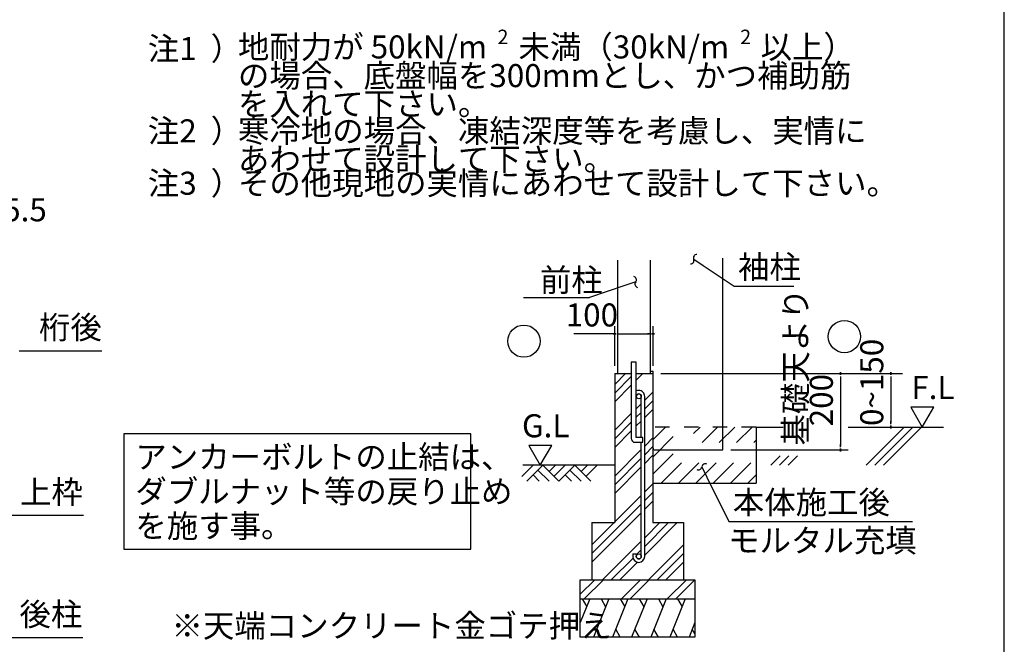
# Model space of a CAD drawing. Extents: x 868 to 32764, y 362 to 22484.
# Drawn here: x 25926 to 32764, y 6927 to 11264 of the extents above; entities that cross this region are included whole.
import ezdxf

# ---------------------------------------------------------------- set-up
doc = ezdxf.new("R2010")
doc.units = 0
doc.header["$LTSCALE"] = 80
doc.header["$MEASUREMENT"] = 0
doc.linetypes.add('DASHED1', pattern=[2.5, 1.25, -1.25])
doc.linetypes.add('DASHED2', pattern=[5, 2.5, -2.5])
doc.layers.get('0').update_dxf_attribs({"linetype": 'CONTINUOUS'})
for name, color, linetype in [('0-6', 7, 'CONTINUOUS'), ('3-0', 7, 'CONTINUOUS'), ('3-1', 7, 'CONTINUOUS'), ('HIKIDASHI', 6, 'CONTINUOUS'), ('WAKUSEN-01', 50, 'CONTINUOUS')]:
    doc.layers.add(name, color=color, linetype=linetype)
doc.styles.add('01', font='ROMANS', dxfattribs={"height": 3, "bigfont": 'BIGFONT'})
doc.styles.get("Standard").update_dxf_attribs({"font": 'txt', "bigfont": 'BIGFONT'})

msp = doc.modelspace()

# ---------------------------------------------------------------- linework, layer by layer
at = {"layer": '3-0', "color": 3, "linetype": 'Continuous'}
for p, q in [((30077.9, 9593.3), (30077.9, 8807.1)), ((30303.4, 9593.3), (30303.4, 8807.1)), ((30173.4, 8886.7), (30173.4, 8356)), ((30207.9, 8886.7), (30173.4, 8886.7)), ((30207.9, 8364), (30207.9, 8886.7)), ((30058, 8807.1), (30058, 7772.3)), ((30058, 8807.1), (30173.4, 8807.1)), ((30207.9, 8807.1), (30323.3, 8807.1)), ((30323.3, 8807.1), (30323.3, 7772.3)), ((30323.3, 8807.1), (30323.3, 8541.8)), ((30242.4, 8364), (30242.4, 8648.6)), ((30266.3, 7536.8), (30266.3, 8648.6)), ((31039.8, 8435.6), (31039.8, 8045.6)), ((31039.8, 8435.6), (31227.5, 8435.6)), ((31679.4, 8435.6), (32340.8, 8435.6)), ((30253, 8364), (30207.9, 8364)), ((30253, 8329.5), (30253, 8364)), ((30200, 8329.5), (30253, 8329.5)), ((30242.4, 7536.8), (30242.4, 8329.5)), ((30323.3, 8045.6), (31039.8, 8045.6)), ((29898.8, 7772.3), (29898.8, 7374.3)), ((29898.8, 7772.3), (30058, 7772.3)), ((30323.3, 7772.3), (30535.6, 7772.3)), ((30535.6, 7772.3), (30535.6, 7374.3)), ((30184, 7554), (30207.9, 7554)), ((30184, 7554), (30184, 7536.8)), ((30207.9, 7554), (30207.9, 7536.8)), ((29819.2, 7374.3), (30615.2, 7374.3)), ((29819.2, 6976.2), (29819.2, 7374.3)), ((30615.2, 7374.3), (30615.2, 6976.2)), ((29819.2, 7241.6), (30615.2, 7241.6)), ((30615.2, 6976.2), (29819.2, 6976.2))]:
    msp.add_line(p, q, dxfattribs=at)
at = {"layer": '3-0', "color": 6, "linetype": 'Continuous'}
for p, q in [((30607, 9601.2), (30673.3, 9557.2)), ((30673.3, 9557.2), (30888.1, 9414.6)), ((30203.8, 9443.2), (30128.3, 9417.8)), ((30128.3, 9417.8), (29883.9, 9335.6)), ((30888.1, 9414.6), (31301.1, 9414.6)), ((29424.7, 9335.6), (29883.9, 9335.6)), ((30058, 8731.5), (30133.6, 8807.1)), ((30058, 8671.5), (30173.4, 8786.9)), ((30207.9, 8761.4), (30253.7, 8807.1)), ((30058, 8611.4), (30173.4, 8726.9)), ((30266.3, 8621.4), (30323.3, 8678.5)), ((30266.3, 8561.4), (30323.3, 8618.4)), ((30207.9, 8563), (30242.4, 8597.5)), ((30266.3, 8501.3), (30323.3, 8558.4)), ((30058, 8413.1), (30173.4, 8528.5)), ((30207.9, 8503), (30242.4, 8537.5)), ((30058, 8353.1), (30173.4, 8468.5)), ((30207.9, 8442.9), (30242.4, 8477.4)), ((31804.3, 8170.3), (32069.6, 8435.6)), ((31864.3, 8170.3), (32129.7, 8435.6)), ((31924.4, 8170.3), (32189.7, 8435.6)), ((30058, 8293), (30173.4, 8408.5)), ((30266.3, 8303), (30323.3, 8360)), ((30058, 8094.7), (30242.4, 8279.1)), ((30266.3, 8243), (30323.3, 8300)), ((30058, 8034.7), (30242.4, 8219.1)), ((30266.3, 8182.9), (30323.3, 8240)), ((31142, 8170.3), (31208.4, 8236.6)), ((31202.1, 8170.3), (31268.4, 8236.6)), ((31262.1, 8170.3), (31328.5, 8236.6)), ((29413, 8092.6), (29490.7, 8170.3)), ((30058, 8170.3), (29420.6, 8170.3)), ((29446.8, 8058.9), (29558.2, 8170.3)), ((29558.2, 8170.3), (29669.6, 8058.9)), ((29602.1, 8126.4), (29646, 8170.3)), ((29635.9, 8092.6), (29713.5, 8170.3)), ((29669.6, 8058.9), (29781.1, 8170.3)), ((29781.1, 8170.3), (29892.5, 8058.9)), ((29825, 8126.4), (29868.9, 8170.3)), ((29858.7, 8092.6), (29936.4, 8170.3)), ((30058, 7974.6), (30242.4, 8159)), ((30663.1, 8159.1), (30698.5, 8087.8)), ((29490.7, 8102.8), (29534.5, 8058.9)), ((29524.4, 8136.5), (29602.1, 8058.9)), ((29713.5, 8102.8), (29757.4, 8058.9)), ((29747.3, 8136.5), (29825, 8058.9)), ((30698.5, 8087.8), (30851.6, 7779.5)), ((30266.3, 7984.6), (30323.3, 8041.6)), ((29898.8, 7617.1), (30242.4, 7960.7)), ((30266.3, 7924.5), (30323.3, 7981.6)), ((29898.8, 7557), (30242.4, 7900.7)), ((30266.3, 7864.5), (30323.3, 7921.5)), ((29898.8, 7497), (30242.4, 7840.6)), ((30266.3, 7546.1), (30492.5, 7772.3)), ((30266.3, 7606.1), (30432.5, 7772.3)), ((30266.3, 7666.2), (30372.4, 7772.3)), ((30851.6, 7779.5), (32125.6, 7779.5)), ((29974.4, 7374.3), (30242.4, 7642.3)), ((30292.8, 7374.3), (30535.6, 7617.1)), ((30034.4, 7374.3), (30185.6, 7525.5)), ((30207.9, 7547.7), (30242.4, 7582.2)), ((30352.8, 7374.3), (30535.6, 7557)), ((30094.5, 7374.3), (30216.8, 7496.5)), ((30412.9, 7374.3), (30535.6, 7497)), ((29819.2, 7274.2), (29919.2, 7374.3)), ((29846.6, 7241.6), (29979.3, 7374.3)), ((30105, 7241.6), (30237.7, 7374.3)), ((30165, 7241.6), (30297.7, 7374.3)), ((30423.4, 7241.6), (30556.1, 7374.3)), ((30483.4, 7241.6), (30615.2, 7373.4))]:
    msp.add_line(p, q, dxfattribs=at)
at = {"layer": '3-0', "color": 2, "linetype": 'Continuous'}
for p, q in [((30808.9, 8276.4), (30808.9, 9609.4)), ((30303.4, 8823), (30324.7, 8823)), ((30324.7, 8289.7), (30324.7, 8823)), ((30337.9, 8276.4), (30808.9, 8276.4)), ((29885.6, 7241.6), (29819.2, 7077.3)), ((29831.6, 7241.6), (29863.4, 7186.6)), ((30017.5, 7241.6), (29910.3, 6976.2)), ((29963.6, 7241.6), (29995.3, 7186.6)), ((30150.2, 7241.6), (30043, 6976.2)), ((30096.2, 7241.6), (30128, 7186.6)), ((30282.9, 7241.6), (30175.6, 6976.2)), ((30228.9, 7241.6), (30260.7, 7186.6)), ((30415.6, 7241.6), (30308.3, 6976.2)), ((30361.6, 7241.6), (30393.3, 7186.6)), ((30548.2, 7241.6), (30441, 6976.2)), ((30494.3, 7241.6), (30526, 7186.6)), ((30615.2, 7077.3), (30574.4, 6976.2)), ((29964.3, 6976.2), (29932.5, 7031.2)), ((30097, 6976.2), (30065.2, 7031.2)), ((30229.6, 6976.2), (30197.9, 7031.2)), ((30362.3, 6976.2), (30330.5, 7031.2)), ((30495, 6976.2), (30463.2, 7031.2)), ((30615.2, 6999), (30596.6, 7031.2))]:
    msp.add_line(p, q, dxfattribs=at)
at = {"layer": '3-0', "color": 4, "linetype": 'Continuous'}
for p, q in [((30058, 8860.2), (30058, 9135.5)), ((30324.7, 8860.2), (30324.7, 9135.5)), ((30058, 9082.4), (29775.4, 9082.4)), ((30068, 9082.4), (30048, 9082.4)), ((30048, 9082.4), (30068, 9082.4)), ((30058, 8860.2), (30058, 9085.6)), ((30077.9, 9082.4), (30097.8, 9082.4)), ((30084.5, 9082.4), (30298.1, 9082.4)), ((30304.7, 9082.4), (30284.9, 9082.4)), ((30314.7, 9082.4), (30334.6, 9082.4)), ((30334.6, 9082.4), (30314.7, 9082.4)), ((30377.7, 8807.1), (32056.1, 8807.1)), ((31626.3, 8797.2), (31626.3, 8817.1)), ((31626.3, 8817.1), (31626.3, 8797.2)), ((31626.3, 8787.2), (31626.3, 8767.3)), ((31626.3, 8780.6), (31626.3, 8303)), ((31976.5, 8797.2), (31976.5, 8817.1)), ((31976.5, 8817.1), (31976.5, 8797.2)), ((31976.5, 8787.2), (31976.5, 8767.3)), ((31976.5, 8780.6), (31976.5, 8462.2)), ((32273.9, 8573.5), (32114.8, 8573.5)), ((32114.8, 8573.5), (32194.3, 8435.6)), ((32194.3, 8435.6), (32273.9, 8573.5)), ((31976.5, 8455.6), (31976.5, 8475.4)), ((31976.5, 8445.6), (31976.5, 8425.7)), ((31976.5, 8425.7), (31976.5, 8445.6)), ((29461.4, 8308.1), (29540.9, 8170.3)), ((29620.5, 8308.1), (29461.4, 8308.1)), ((29540.9, 8170.3), (29620.5, 8308.1)), ((30863.6, 8276.4), (31679.4, 8276.4)), ((31626.3, 8296.3), (31626.3, 8316.2)), ((31626.3, 8286.4), (31626.3, 8266.5)), ((31626.3, 8266.5), (31626.3, 8286.4))]:
    msp.add_line(p, q, dxfattribs=at)
at = {"layer": '3-0', "color": 6, "linetype": 'DASHED1'}
msp.add_line((31039.8, 8435.6), (30323.3, 8435.6), dxfattribs=at)
at = {"layer": '3-0', "color": 6, "linetype": 'DASHED2'}
for p, q in [((30323.3, 8107.3), (30651.7, 8435.6)), ((30323.3, 8227.4), (30531.6, 8435.6)), ((30323.3, 8347.4), (30411.5, 8435.6)), ((30381.7, 8045.6), (30771.8, 8435.6)), ((30501.8, 8045.6), (30891.9, 8435.6)), ((30621.9, 8045.6), (31011.9, 8435.6)), ((30742, 8045.6), (31039.8, 8343.4)), ((30862, 8045.6), (31039.8, 8223.3)), ((30982.1, 8045.6), (31039.8, 8103.2))]:
    msp.add_line(p, q, dxfattribs=at)
at = {"layer": '3-0', "color": 6, "linetype": 'Continuous'}
for centre in [(31653.4, 9063.7), (29427.5, 9032)]:
    msp.add_circle(centre, 112, dxfattribs=at)
at = {"layer": '3-0', "color": 3, "linetype": 'Continuous'}
for centre in [(30225.2, 8648.6), (30225.2, 7536.8)]:
    msp.add_circle(centre, 17.2, dxfattribs=at)
at = {"layer": '3-0', "color": 6, "linetype": 'Continuous'}
for centre, start, end in [((30585, 9592), 269.9726, 22.85799), ((30629, 9610.5), 89.9726, 202.85799), ((30184.9, 9457.8), 322.142, 75.02739), ((30222.6, 9428.5), 142.142, 255.02739), ((30639.4, 8162.1), 239.9726, 352.85799), ((30686.8, 8156.1), 59.9726, 172.85799)]:
    msp.add_arc(centre, 23.9, start, end, dxfattribs=at)
at = {"layer": '3-0', "color": 3, "linetype": 'Continuous'}
for centre, radius, start, end in [((30225.2, 8648.6), 41.1, 90, 114.79385), ((30225.2, 8648.6), 41.1, 359.95879, 90), ((30225.2, 8648.6), 17.2, 90, 180), ((30225.2, 8648.6), 17.2, 0.1147, 90), ((30200, 8356), 26.5, 180, 270), ((30225.2, 7536.8), 41.1, 180, 270), ((30225.2, 7536.8), 17.2, 180, 270), ((30225.2, 7536.8), 41.1, 270, 0), ((30225.2, 7536.8), 17.2, 270, 0)]:
    msp.add_arc(centre, radius, start, end, dxfattribs=at)
at = {"layer": '3-0', "color": 2, "linetype": 'Continuous'}
msp.add_arc((30337.9, 8289.7), 13.3, 180, 270, dxfattribs=at)
at = {"layer": '3-1', "color": 6, "linetype": 'Continuous'}
for p, q in [((25922.7, 8964.5), (26496.1, 8964.5)), ((25847.8, 7824.1), (26367.8, 7824.1)), ((25843.9, 6975.1), (26363.9, 6975.1))]:
    msp.add_line(p, q, dxfattribs=at)
at = {"layer": 'HIKIDASHI'}
for p, q in [((29059.5, 8388.4), (26648.8, 8388.4)), ((26648.8, 8388.4), (26648.8, 7588.4)), ((29059.5, 7588.4), (29059.5, 8388.4)), ((26648.8, 7588.4), (29059.5, 7588.4))]:
    msp.add_line(p, q, dxfattribs=at)
at = {"layer": 'WAKUSEN-01'}
msp.add_line((32764, 828), (32764, 22484), dxfattribs=at)

# ---------------------------------------------------------------- texts
at = {"color": 7, "linetype": 'Continuous'}
msp.add_text('85.5', height=160, dxfattribs=at).set_placement((25689.7, 9864.2))
at = {"layer": '0-6', "color": 7, "linetype": 'Continuous'}
msp.add_text('※天端コンクリート金ゴテ押え', height=160, dxfattribs=at).set_placement((26980.1, 6975.7))
at = {"layer": '3-0', "color": 7, "linetype": 'Continuous'}
for s, height, p in [('注\u3000）', 160, (26815.5, 10983.9)), ('地耐力が 50kN/m\u3000未満（30kN/m\u3000以上）', 160, (27441.4, 10995.1)), ('2', 100, (30929.8, 11095.1)), ('1', 160, (27034, 10983.9)), ('2', 160, (27034, 10412.5)), ('袖柱', 160, (30914.7, 9467.6)), ('本体施工後', 160, (30878.3, 7832.5))]:
    msp.add_text(s, height=height, dxfattribs=at).set_placement(p)
for s, height, rotation, p in [('2', 100, 0.00213, (29244.2, 11095.1)), ('の場合、底盤幅を300mmとし、かつ補助筋', 160, 0.00006, (27441.4, 10796)), ('を入れて下さい。', 160, 359.99987, (27441.4, 10599.4)), ('注\u3000）', 160, 359.99965, (26815.5, 10412.5)), ('寒冷地の場合、凍結深度等を考慮し、実情に', 160, 359.99995, (27441.4, 10412.5)), ('あわせて設計して下さい。', 160, 359.99991, (27441.4, 10215.9)), ('注\u3000）', 160, 0.00035, (26815.5, 10048.7)), ('3', 160, 0.00213, (27034, 10048.7)), ('その他現地の実情にあわせて設計して下さい。', 160, 0.00005, (27441.4, 10048.7)), ('前柱', 160, 0.00053, (29538.3, 9375.9)), ('基礎天より', 160, 90, (31394.2, 8306.9)), ('100', 160, 359.99811, (29718, 9134)), ('0~150', 160, 90, (31923.4, 8442.8)), ('200', 160, 90, (31573.3, 8440.7)), ('F.L', 160, 359.99858, (32118.3, 8629.8)), ('G.L', 160, 359.99858, (29414.1, 8364.4)), ('モルタル充填', 160, 0.00018, (30845.8, 7567.4))]:
    msp.add_text(s, height=height, rotation=rotation, dxfattribs=at).set_placement(p)
at = {"layer": '3-1', "color": 7, "linetype": 'Continuous'}
for s, p in [('桁後', (26059.5, 9047.9)), ('上枠', (25927.8, 7904.1))]:
    msp.add_text(s, height=160, dxfattribs=at).set_placement(p)
msp.add_text('後柱', height=160, rotation=0.00053, dxfattribs=at).set_placement((25923.9, 7055.1))
at = {"layer": 'HIKIDASHI', "style": '01'}
for s, p in [('アンカーボルトの止結は、', (26728.8, 8148.4)), ('ダブルナット等の戻り止め', (26728.8, 7908.4)), ('を施す事。', (26728.8, 7668.4))]:
    msp.add_text(s, height=160, dxfattribs=at).set_placement(p)

doc.saveas('drawing.dxf')
